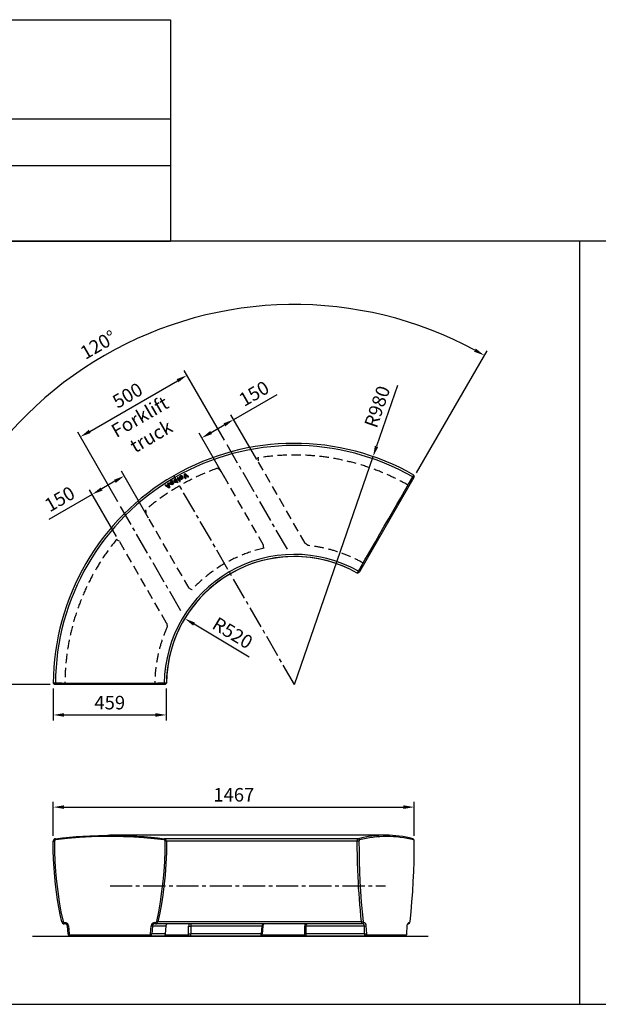
# Model space of a CAD drawing. Extents: x 0 to 9719, y -393 to 3609.
# Drawn here: x 2387 to 4738, y -393 to 3609 of the extents above; entities that cross this region are included whole.
import ezdxf

# ---------------------------------------------------------------- set-up
doc = ezdxf.new("R2010")
doc.units = 0
doc.header["$LTSCALE"] = 30
doc.header["$MEASUREMENT"] = 0
doc.linetypes.add('CENTER2', pattern=[1.125, 0.75, -0.125, 0.125, -0.125])
doc.linetypes.add('HIDDEN', pattern=[1.905, 1.27, -0.635])
doc.layers.get('0').update_dxf_attribs({"linetype": 'CONTINUOUS'})
doc.layers.get('DEFPOINTS').update_dxf_attribs({"linetype": 'CONTINUOUS'})
for name, color, linetype in [('Center lines', 6, 'CENTER2'), ('Dimensions', 2, 'CONTINUOUS'), ('Ground level', 3, 'CONTINUOUS'), ('hidden', 3, 'HIDDEN'), ('Stamp', 1, 'CONTINUOUS'), ('Thick lines', 4, 'CONTINUOUS'), ('Thin lines', 2, 'CONTINUOUS')]:
    doc.layers.add(name, color=color, linetype=linetype)
doc.styles.add('2-5TXT', font='arial.ttf')
doc.styles.add('ARIAL', font='arial.ttf')
doc.dimstyles.new('VELOPA-drukwerk', dxfattribs={"dimscale": 0, "dimtxt": 2.5, "dimasz": 2, "dimexe": 1, "dimexo": 1, "dimgap": 1, "dimtad": 1, "dimdec": 0, "dimdsep": 46, "dimtxsty": '2-5TXT', "dimcen": 8, "dimclrt": 256, "dimadec": 1, "dimazin": 2, "dimtfac": 1, "dimtdec": 0, "dimtmove": 0, "dimatfit": 3, "dimfxl": 0, "dimtolj": 1, "dimtzin": 0, "dimarcsym": 0})

# ---------------------------------------------------------------- blocks, each defined once
blk = doc.blocks.new('Stamp Product drawing')
at = {"layer": 'Stamp'}
for p, q in [((0, 899.6), (3000, 899.6)), ((3000, 899.6), (3000, 0)), ((904.6, 496.6), (3000, 496.6)), ((0, 306.9), (3000, 306.9)), ((0, 0), (3000, 0))]:
    blk.add_line(p, q, dxfattribs=at)
at = {"layer": 'Stamp', "style": 'ARIAL'}
for tag, p, height in [('PRODUCTNAME', (969.2, 603.2), 200), ('DATE', (1214.4, 373.6), 70)]:
    blk.add_attdef(tag, p, '', height=height, dxfattribs=at)
blk = doc.blocks.new('*D2')
at = {"layer": 'DEFPOINTS', "color": 0, "ltscale": 4}
for p in [(3234.9, 2427.9), (3988.3, 1747.6), (3767.7, 1365.5), (2532.4, 907), (2973.7, 907)]:
    blk.add_point(p, dxfattribs=at)
at = {"layer": 'Dimensions', "color": 0, "lineweight": -2, "ltscale": 4}
for p, q in [((3999.3, 1766.7), (4286.2, 2263.5)), ((2510.4, 907), (1936.7, 907))]:
    blk.add_line(p, q, dxfattribs=at)
blk.add_arc((3503, 907), 1544.3, 61.6325, 178.3675, dxfattribs=at)
at = {"layer": 'Dimensions', "color": 0, "ltscale": 4}
for points in [[(4240.3, 2272.3), (4233.2, 2259.5), (4275.2, 2244.5)], [(1966.7, 950.9), (1952, 951.1), (1958.7, 907)]]:
    blk.add_solid(points, dxfattribs=at)
at = {"layer": 'Dimensions', "ltscale": 4, "insert": (2705.8, 2287.8), "char_height": 55, "attachment_point": 5, "rotation": 30, "style": '2-5TXT'}
blk.add_mtext('\\A1;120°', dxfattribs=at)
blk = doc.blocks.new('*D3')
at = {"layer": 'DEFPOINTS', "color": 0, "ltscale": 4}
for p in [(3990.5, 408.5), (2523, 270.3), (3990.5, 270.2)]:
    blk.add_point(p, dxfattribs=at)
at = {"layer": 'Dimensions', "color": 0, "lineweight": -2, "ltscale": 4}
for p, q in [((2523, 292.3), (2523, 430.5)), ((2567, 408.5), (3946.5, 408.5)), ((3990.5, 292.2), (3990.5, 430.5))]:
    blk.add_line(p, q, dxfattribs=at)
at = {"layer": 'Dimensions', "color": 0, "ltscale": 4}
for points in [[(2567, 415.9), (2567, 401.2), (2523, 408.5)], [(3946.5, 415.9), (3946.5, 401.2), (3990.5, 408.5)]]:
    blk.add_solid(points, dxfattribs=at)
at = {"layer": 'Dimensions', "ltscale": 4, "insert": (3256.8, 458.6), "char_height": 55, "attachment_point": 5, "style": '2-5TXT'}
blk.add_mtext('\\A1;1467', dxfattribs=at)
blk = doc.blocks.new('*D18')
at = {"layer": 'DEFPOINTS', "color": 0, "ltscale": 4}
for p in [(3822.8, 1833.4), (3503, 907)]:
    blk.add_point(p, dxfattribs=at)
at = {"layer": 'Dimensions', "color": 0, "lineweight": -2, "ltscale": 4}
for p, q in [((3922.6, 2122.6), (3837.2, 1875)), ((3503, 907), (3822.8, 1833.4))]:
    blk.add_line(p, q, dxfattribs=at)
at = {"layer": 'Dimensions', "color": 0, "ltscale": 4}
blk.add_solid([(3830.2, 1877.4), (3844.1, 1872.6), (3822.8, 1833.4)], dxfattribs=at)
at = {"layer": 'Dimensions', "ltscale": 4, "insert": (3839.7, 2036), "char_height": 55, "attachment_point": 5, "rotation": 70.9555, "style": '2-5TXT'}
blk.add_mtext('\\A1;R980', dxfattribs=at)
blk = doc.blocks.new('*D19')
at = {"layer": 'DEFPOINTS', "color": 0, "ltscale": 4}
for p in [(3057.5, 1175.1), (3503, 907)]:
    blk.add_point(p, dxfattribs=at)
at = {"layer": 'Dimensions', "color": 0, "lineweight": -2, "ltscale": 4}
blk.add_line((3319.6, 1017.4), (3095.2, 1152.4), dxfattribs=at)
at = {"layer": 'Dimensions', "color": 0, "ltscale": 4}
blk.add_solid([(3098.9, 1158.7), (3091.4, 1146.2), (3057.5, 1175.1)], dxfattribs=at)
at = {"layer": 'Dimensions', "ltscale": 4, "insert": (3252.1, 1116.5), "char_height": 55, "attachment_point": 5, "rotation": 328.9653, "style": '2-5TXT'}
blk.add_mtext('\\A1;R520', dxfattribs=at)
blk = doc.blocks.new('*D20')
at = {"layer": 'DEFPOINTS', "color": 0, "ltscale": 4}
for p in [(2523, 912.1), (2982.4, 912), (2982.4, 783.1)]:
    blk.add_point(p, dxfattribs=at)
at = {"layer": 'Dimensions', "color": 0, "lineweight": -2, "ltscale": 4}
for p, q in [((2523, 890.1), (2523, 761.1)), ((2982.4, 890), (2982.4, 761.1)), ((2567, 783.1), (2938.4, 783.1))]:
    blk.add_line(p, q, dxfattribs=at)
at = {"layer": 'Dimensions', "color": 0, "ltscale": 4}
for points in [[(2567, 790.4), (2567, 775.8), (2523, 783.1)], [(2938.4, 790.4), (2938.4, 775.8), (2982.4, 783.1)]]:
    blk.add_solid(points, dxfattribs=at)
at = {"layer": 'Dimensions', "ltscale": 4, "insert": (2752.7, 833.2), "char_height": 55, "attachment_point": 5, "style": '2-5TXT'}
blk.add_mtext('\\A1;459', dxfattribs=at)
blk = doc.blocks.new('*D21')
at = {"layer": 'DEFPOINTS', "color": 0, "ltscale": 4}
for p in [(3066.3, 2163.7), (3229.6, 1880.8), (2796.6, 1630.8)]:
    blk.add_point(p, dxfattribs=at)
at = {"layer": 'Dimensions', "color": 0, "lineweight": -2, "ltscale": 4}
for p, q in [((3218.6, 1899.9), (3055.3, 2182.8)), ((2671.4, 1935.7), (3028.2, 2141.7)), ((2785.6, 1649.9), (2622.3, 1932.8))]:
    blk.add_line(p, q, dxfattribs=at)
at = {"layer": 'Dimensions', "color": 0, "ltscale": 4}
for points in [[(3024.5, 2148.1), (3031.9, 2135.4), (3066.3, 2163.7)], [(2667.7, 1942.1), (2675.1, 1929.4), (2633.3, 1913.7)]]:
    blk.add_solid(points, dxfattribs=at)
at = {"layer": 'Dimensions', "ltscale": 4, "char_height": 55, "width": 121.33, "attachment_point": 5, "rotation": 30, "style": '2-5TXT'}
for s, insert in [('\\A1;500 ', (2824.8, 2082.1)), ('\\A1;Forklift truck', (2897.9, 1955.4))]:
    blk.add_mtext(s, dxfattribs=dict(at, insert=insert))
blk = doc.blocks.new('*D22')
at = {"layer": 'DEFPOINTS', "color": 0, "ltscale": 4}
for p in [(3126.5, 1909.1), (3361, 1803), (3231.1, 1728)]:
    blk.add_point(p, dxfattribs=at)
at = {"layer": 'Dimensions', "color": 0, "lineweight": -2, "ltscale": 4}
for p, q in [((3256.4, 1984.1), (3433.2, 2086.2)), ((3350, 1822), (3245.4, 2003.2)), ((3164.6, 1931.1), (3218.3, 1962.1)), ((3220.1, 1747), (3115.5, 1928.2))]:
    blk.add_line(p, q, dxfattribs=at)
at = {"layer": 'Dimensions', "color": 0, "ltscale": 4}
for points in [[(3214.7, 1968.5), (3222, 1955.8), (3256.4, 1984.1)], [(3161, 1937.5), (3168.3, 1924.8), (3126.5, 1909.1)]]:
    blk.add_solid(points, dxfattribs=at)
at = {"layer": 'Dimensions', "ltscale": 4, "insert": (3338.9, 2089.5), "char_height": 55, "attachment_point": 5, "rotation": 30, "style": '2-5TXT'}
blk.add_mtext('\\A1;150', dxfattribs=at)
blk = doc.blocks.new('*D23')
at = {"layer": 'DEFPOINTS', "color": 0, "ltscale": 4}
for p in [(2811.6, 1754.7), (2921.6, 1564.1), (2791.7, 1489.1)]:
    blk.add_point(p, dxfattribs=at)
at = {"layer": 'Dimensions', "color": 0, "lineweight": -2, "ltscale": 4}
for p, q in [((2910.6, 1583.2), (2800.6, 1773.8)), ((2773.4, 1732.7), (2719.8, 1701.7)), ((2780.7, 1508.2), (2670.6, 1698.8)), ((2681.6, 1679.7), (2504.8, 1577.6))]:
    blk.add_line(p, q, dxfattribs=at)
at = {"layer": 'Dimensions', "color": 0, "ltscale": 4}
for points in [[(2769.8, 1739), (2777.1, 1726.3), (2811.6, 1754.7)], [(2716.1, 1708), (2723.4, 1695.3), (2681.6, 1679.7)]]:
    blk.add_solid(points, dxfattribs=at)
at = {"layer": 'Dimensions', "ltscale": 4, "insert": (2549.2, 1661), "char_height": 55, "attachment_point": 5, "rotation": 30, "style": '2-5TXT'}
blk.add_mtext('\\A1;150', dxfattribs=at)

msp = doc.modelspace()

# ---------------------------------------------------------------- linework, layer by layer
at = {"layer": 'Center lines', "ltscale": 4}
for p, q in [((3474.7, 1456.5), (3229.6, 1880.8)), ((3503, 907), (3013, 1755.8)), ((3041.6, 1206.5), (2796.6, 1630.8)), ((2753.8, 89.1), (3873.8, 89.1))]:
    msp.add_line(p, q, dxfattribs=at)
at = {"layer": 'Ground level', "ltscale": 4}
msp.add_line((2438.6, -115.8), (4046.3, -115.8), dxfattribs=at)
at = {"layer": 'hidden'}
for p, q in [((3547, 1480.8), (3354.5, 1814.4)), ((3377.8, 1473.9), (3202, 1778.5)), ((3074.9, 1298.6), (2898.6, 1603.9)), ((2983.8, 1156.4), (2791.7, 1489.1))]:
    msp.add_line(p, q, dxfattribs=at)
at = {"layer": 'hidden', "flags": 128}
for points in [[(3352.9, 1827.6), (3354.7, 1824.6), (3355.2, 1822.9), (3355.4, 1821.2), (3355.2, 1817.8), (3354.5, 1814.4)], [(3202, 1778.5), (3200, 1779.6), (3198.2, 1780.7), (3196.4, 1781.9), (3193.9, 1783.9), (3191.7, 1786.2)], [(2897.5, 1616.4), (2898.2, 1614.5), (2898.6, 1612.4), (2898.8, 1610.2), (2898.8, 1607.1), (2898.6, 1603.9)], [(2791.7, 1489.1), (2788.4, 1490.3), (2785.3, 1492), (2782.7, 1494.4), (2781.1, 1497.5)], [(3379.6, 1460.7), (3377.9, 1463.7), (3377.4, 1465.4), (3377.2, 1467.1), (3377.3, 1470.5), (3377.8, 1473.9)], [(3074.9, 1298.6), (3078.1, 1297.5), (3081.1, 1296), (3082.4, 1295), (3083.7, 1293.9), (3085.4, 1291)]]:
    msp.add_lwpolyline(points, dxfattribs=at)
at = {"layer": 'hidden'}
for centre, radius, start, end in [((3503, 907), 932.7, 60.3072, 99.2608), ((3503, 907), 932.7, 109.4982, 130.4841), ((3503, 907), 932.7, 140.7206, 179.6929), ((3505.4, 1417.3), 75.9, 45.6329, 56.695), ((3503, 907), 567.3, 102.5625, 137.4075), ((3503, 907), 567.3, 60.505, 84.3943), ((3503, 907), 567.3, 155.5705, 179.495), ((3114.1, 1172.8), 131.4, 187.1971, 193.7204)]:
    msp.add_arc(centre, radius, start, end, dxfattribs=at)
at = {"layer": 'Thick lines', "ltscale": 4}
msp.add_line((4661.3, 2709.5), (4661.3, -393), dxfattribs=at)
at = {"layer": 'Thick lines'}
for p, q in [((3061.9, 1762.1), (3071, 1753.7)), ((2989.8, 1719.7), (2989.4, 1722)), ((2992.7, 1722.6), (2995.1, 1710.5)), ((3004.7, 1731.6), (3002.2, 1735.9)), ((3005, 1737.6), (3012.3, 1725.1)), ((3009.5, 1723.4), (3009.3, 1723.8)), ((3035.8, 1733), (3028.5, 1745.4)), ((3031.2, 1747.1), (3038.5, 1734.6)), ((3040.7, 1747.7), (3046.4, 1750.9)), ((3047.3, 1749.2), (3042, 1746.3)), ((3058.1, 1746.9), (3056.5, 1759.3)), ((3059.5, 1759.9), (3061.5, 1747.4)), ((3068.6, 1751.2), (3059.5, 1759.9)), ((3988.3, 1747.6), (3767.7, 1365.5)), ((2989.9, 1707.1), (2979.8, 1714.3)), ((2981.9, 1717.2), (2983.7, 1715.8)), ((2983.7, 1715.8), (2989.8, 1719.7)), ((2990.5, 1716.8), (2986, 1714)), ((2986, 1714), (2992.3, 1709.2)), ((2992.3, 1709.2), (2990.5, 1716.8)), ((2532.4, 907), (2528, 907)), ((2973.7, 907), (2532.4, 907)), ((2978.1, 907), (2973.7, 907)), ((3873.7, 294.2), (2753, 294.2)), ((2567.5, -60.8), (2570.3, -60.8)), ((2570.3, -65.8), (2567.5, -65.8)), ((2583.1, -106.7), (2580.3, -75)), ((2585.3, -74.5), (2588.1, -106.3)), ((2918, -106.3), (2920.8, -74.5)), ((2925.8, -75), (2923, -106.7)), ((2935.7, -60.8), (2938.6, -60.8)), ((2938.6, -65.8), (2935.7, -65.8)), ((3780.9, -65.8), (2938.6, -65.8)), ((2979.1, -106.7), (2981.7, -75)), ((3072.9, -106.5), (3073.1, -74.8)), ((3073.1, -74.8), (3081.8, -75)), ((3081.8, -75), (3081.5, -106.7)), ((3368.9, -106.7), (3372, -75)), ((3372, -75), (3375.3, -74.7)), ((3375.3, -74.7), (3372.2, -106.5)), ((3545.6, -106.5), (3545.2, -74.8)), ((3549.6, -75), (3549.9, -106.7)), ((3782.3, -65.8), (3780.9, -65.8)), ((3785.3, -60.8), (3786.7, -60.8)), ((3788.7, -106.7), (3787.4, -75)), ((3794.1, -74.5), (3795.5, -106.3)), ((3960.5, -106.3), (3961.9, -74.5)), ((3966.4, -65.8), (3965, -65.8)), ((3969.3, -64), (3972.2, -59.9)), ((3969.4, -60.8), (3970.8, -60.8)), ((2593, -110.8), (2913, -110.8)), ((2913, -115.8), (2593, -115.8)), ((2971.3, -115.8), (2913, -115.8)), ((3075.4, -115.8), (2971.3, -115.8)), ((2978, -110.8), (3070.6, -110.8)), ((3070.6, -110.8), (3075.4, -115.8)), ((3072.9, -106.5), (3081.5, -106.7)), ((3365.1, -115.8), (3075.4, -115.8)), ((3366.5, -115), (3366.7, -115.2)), ((3366.8, -114.7), (3367.9, -115.8)), ((3547.8, -115.8), (3367.9, -115.8)), ((3368.9, -106.7), (3372.2, -106.5)), ((3370.1, -110.8), (3543, -110.8)), ((3543, -110.8), (3547.8, -115.8)), ((3793.7, -115.8), (3547.8, -115.8)), ((3953.7, -115.8), (3793.7, -115.8)), ((3798, -110.8), (3958, -110.8))]:
    msp.add_line(p, q, dxfattribs=at)
at = {"layer": 'Thick lines', "color": 7, "linetype": 'HIDDEN', "lineweight": 15}
msp.add_line((2523.1, 912.1), (2523, 912.1), dxfattribs=at)
at = {"layer": 'Thick lines', "ltscale": 4}
msp.add_lwpolyline([(0, -393), (9719.2, -393), (9719.2, 2709.5), (0, 2709.5)], close=True, dxfattribs=at)
at = {"layer": 'Thick lines', "flags": 128}
for points in [[(3056.5, 1759.3), (3056.4, 1760.5), (3056.3, 1761.8), (3056.5, 1762.5), (3057, 1763.2), (3057.7, 1763.7)], [(3057.7, 1763.7), (3058.5, 1764), (3059.3, 1763.9), (3060, 1763.7), (3061, 1762.9), (3061.9, 1762.1)], [(2989.4, 1722), (2989.2, 1722.8), (2989.1, 1723.6), (2989.2, 1724), (2989.3, 1724.4), (2989.7, 1724.7), (2989.9, 1724.9)], [(2998.7, 1722.8), (2998, 1724.4), (2997.6, 1726.1), (2997.6, 1728), (2998.3, 1729.7), (2999.5, 1731), (3000.1, 1731.3)], [(3006.8, 1719.8), (3005.1, 1719.1), (3003.1, 1719.2), (3001.5, 1719.8), (2999.8, 1721.3), (2998.7, 1722.8)], [(3001.9, 1729.7), (3001.2, 1729), (3000.8, 1728.2), (3000.6, 1727.3), (3000.8, 1725.8), (3001.5, 1724.4)], [(3001.5, 1724.4), (3003, 1722.6), (3004, 1722.1), (3005, 1721.9), (3006, 1722.1), (3006.3, 1722.3)], [(3002.2, 1735.9), (3001.7, 1737.1), (3001.7, 1737.6), (3001.8, 1738), (3002.1, 1738.4), (3002.5, 1738.7)], [(3006.9, 1727.6), (3005.5, 1729.3), (3004.5, 1729.9), (3003.3, 1730.1), (3002.5, 1729.9), (3001.9, 1729.7)], [(3002.5, 1738.7), (3003, 1738.9), (3003.4, 1739), (3003.7, 1738.9), (3004.1, 1738.6), (3004.8, 1737.9), (3005, 1737.6)], [(3017.3, 1733.7), (3018.7, 1731.9), (3019.7, 1731.4), (3020.8, 1731.2), (3021.8, 1731.4), (3022.4, 1731.7)], [(3023.1, 1737), (3021.6, 1738.8), (3020.6, 1739.3), (3019.5, 1739.5), (3018.6, 1739.3), (3018, 1739.1)], [(3037.2, 1748.7), (3037, 1749.5), (3037.2, 1750.6), (3037.9, 1752.2), (3039.4, 1753.8), (3040.5, 1754.6)], [(3039.2, 1744.7), (3038.9, 1745.4), (3038.9, 1745.9), (3039, 1746.3), (3039.3, 1746.7), (3040.5, 1747.6), (3040.7, 1747.7)], [(3061.5, 1747.4), (3061.6, 1746.5), (3061.7, 1745.6), (3061.5, 1745.1), (3061.2, 1744.8), (3060.8, 1744.4)], [(3071.6, 1750), (3070.9, 1749.8), (3070.5, 1749.8), (3070.1, 1750), (3068.9, 1750.9), (3068.6, 1751.2)], [(3763.1, 1367.4), (3776, 1389.7), (3789.5, 1413.2), (3803.7, 1437.8), (3818.6, 1463.5), (3832.2, 1487.1), (3850.5, 1518.8), (3868.6, 1550.3), (3886.7, 1581.6), (3903.1, 1610), (3919.2, 1637.9), (3935.3, 1665.8), (3951.1, 1693.1), (3967.5, 1721.4), (3984.3, 1750.7)], [(3988.5, 1758), (3987.9, 1757), (3986.9, 1755.1), (3985.4, 1752.5), (3983.4, 1749.1), (3981, 1744.9), (3978.1, 1740), (3974.9, 1734.4), (3971.3, 1728.2)], [(3984.3, 1750.7), (3985.3, 1752.4), (3986.2, 1753.9), (3986.7, 1754.8), (3987.1, 1755.5), (3987.4, 1756.1), (3988, 1757), (3988.4, 1757.7), (3988.7, 1758.2)], [(2978.9, 1717.9), (2979.5, 1718.2), (2980, 1718.2), (2980.6, 1717.9), (2981.9, 1717.2)], [(2994.3, 1705.9), (2993.3, 1705.5), (2992.5, 1705.6), (2991.7, 1705.8), (2989.9, 1707.1)], [(2995.1, 1710.5), (2995.3, 1709.2), (2995.5, 1708), (2995.4, 1707.2), (2995, 1706.5), (2994.4, 1706), (2994.3, 1705.9)], [(3758.7, 1359.8), (3759, 1360.4), (3760, 1362), (3761.2, 1364.1), (3762, 1365.6), (3763.1, 1367.4)], [(3776.1, 1389.9), (3773.6, 1385.6), (3771.3, 1381.6), (3769.3, 1378.1), (3767.4, 1374.9), (3765.8, 1372), (3764.3, 1369.5), (3763, 1367.3), (3761.9, 1365.3), (3760.7, 1363.2), (3759.8, 1361.6), (3759.1, 1360.5), (3758.8, 1359.9)], [(2523, 912.1), (2523.7, 912.1), (2524.2, 912.1), (2524.8, 912.1), (2525.6, 912.1), (2526.6, 912), (2528, 912), (2529.7, 912), (2531.8, 912)], [(2557.8, 912.1), (2551.6, 912.1), (2546, 912.1), (2540.9, 912.1), (2536.4, 912.1), (2532.6, 912.1), (2529.4, 912.1), (2526.5, 912.1), (2524.5, 912.1), (2523.3, 912.1)], [(2531.8, 912), (2560.7, 912), (2588.8, 912), (2616.2, 912), (2642.8, 912), (2671, 912), (2707.2, 912), (2743.5, 912), (2780.1, 912), (2807.4, 912), (2835.8, 912), (2863.1, 912), (2892.8, 912), (2921.3, 912), (2948.5, 912), (2974.3, 912)], [(2983, 912), (2982.6, 912), (2981.8, 912), (2980.7, 912), (2979.2, 912), (2977.3, 912), (2975.1, 912), (2972.6, 912), (2968.1, 912), (2962.5, 912), (2956, 912), (2948.3, 912)], [(2974.3, 912), (2976.4, 912), (2978.1, 912), (2980.5, 912), (2982.4, 912), (2983.1, 912)], [(2531.8, 280.1), (2560.7, 283.6), (2588.8, 286.5), (2616.2, 288.8), (2642.8, 290.7), (2671, 292.3), (2707.2, 293.6), (2743.5, 294.2), (2780.1, 294), (2807.4, 293.3), (2835.8, 292.2), (2863.1, 290.7), (2892.8, 288.6), (2921.3, 286.1), (2948.5, 283.2), (2974.3, 280.1)], [(2973.7, 275.2), (2932.6, 279.9), (2891.4, 283.7), (2850.1, 286.5), (2809, 288.3), (2767.8, 289.1), (2726.5, 289), (2678, 287.6), (2629.5, 284.8), (2580.9, 280.7), (2532.4, 275.2)], [(2557.8, -58), (2551.6, -28.3), (2546, 1.7), (2540.9, 32.1), (2536.4, 62.9), (2532.6, 94), (2529.4, 124.8), (2526.5, 160.9), (2524.5, 197.2), (2523.3, 233.7), (2523, 270.3)], [(2528, 270.2), (2528.4, 229), (2529.9, 187.7), (2532.6, 146.7), (2536.3, 105.7), (2541.2, 64.9), (2547.2, 24.2), (2554.4, -16.5), (2562.6, -56.9)], [(2943.4, -56.9), (2951.7, -16.5), (2958.9, 24.2), (2964.9, 64.9), (2969.8, 105.7), (2973.5, 146.7), (2976.2, 187.7), (2977.7, 229), (2978.1, 270.2)], [(2983.1, 270.3), (2983, 247.3), (2982.6, 224.5), (2981.8, 201.5), (2980.7, 178.4), (2979.2, 155.2), (2977.3, 132), (2975.1, 108.6), (2972.6, 86.3), (2968.1, 51.3), (2962.5, 15.6), (2956, -20.8), (2948.3, -58)], [(3758.7, 270.3), (3759, 273.7), (3760, 276.8), (3761.2, 278.8), (3762, 279.6), (3763.1, 280.1)], [(3776.1, -58), (3773.6, -34.2), (3771.3, -10.8), (3769.3, 12.4), (3767.4, 35.3), (3765.8, 57.9), (3764.3, 80.1), (3763, 102.1), (3761.9, 125.2), (3760.7, 154.5), (3759.8, 183.6), (3759.1, 212.6), (3758.8, 241.4), (3758.7, 270.3)], [(3767.7, 275.2), (3766.8, 274.6), (3766.1, 273.5), (3765.7, 272), (3765.5, 270.2)], [(3765.5, 270.2), (3765.7, 229), (3766.5, 187.7), (3767.8, 146.7), (3769.7, 105.7), (3772.1, 64.9), (3775.1, 24.2), (3778.7, -16.5), (3782.8, -56.9)], [(3973.2, -56.9), (3977.4, -16.5), (3980.9, 24.2), (3983.9, 64.9), (3986.4, 105.7), (3988.3, 146.7), (3989.6, 187.7), (3990.3, 229), (3990.5, 270.2)], [(3989.4, 274.4), (3987.9, 276.4), (3986.5, 278.5)], [(3990.5, 270.2), (3990.4, 272), (3989.9, 273.5), (3989.2, 274.6), (3988.3, 275.2)], [(2981.7, -75), (2981.9, -72.9), (2982.3, -71.1), (2982.9, -69.5), (2983.2, -68.8), (2983.5, -68.1), (2984.3, -67.1), (2985, -66.4), (2985.8, -66), (2986.5, -65.8)], [(3085.4, -65.8), (3085.3, -65.8), (3085.2, -65.8), (3085, -65.9), (3084.8, -65.9), (3084.7, -66), (3084.7, -66), (3084.4, -66.1), (3084.2, -66.3), (3084, -66.5), (3083.3, -67.3), (3082.8, -68.4), (3082.3, -69.7), (3082, -71.3), (3081.8, -73.1), (3081.8, -75)], [(3372, -75), (3372.4, -73.1), (3373, -71.3), (3373.8, -69.7), (3374.8, -68.4), (3375.5, -67.6), (3376.3, -67), (3377.1, -66.5), (3377.4, -66.3), (3377.7, -66.2), (3378, -66.1), (3378.4, -66), (3378.4, -66), (3378.6, -65.9), (3379, -65.9), (3379.6, -65.8)], [(3780.9, -65.8), (3779.9, -65.6), (3779, -65), (3778.5, -64.6), (3778.1, -64.1), (3777.8, -63.6), (3776.7, -61), (3776.1, -58)], [(3787.4, -75), (3786.9, -71.5), (3786.4, -69.9), (3785.7, -68.4), (3785.3, -67.7), (3784.8, -67.1), (3784.2, -66.5), (3783.4, -66), (3782.3, -65.8)], [(3782.8, -56.9), (3783.1, -58.5), (3783.7, -59.7), (3784.4, -60.5), (3785.3, -60.8)], [(3786.7, -60.8), (3788, -61.1), (3789.4, -61.8), (3790.6, -63.1), (3791.7, -64.8), (3792.7, -66.8), (3793.4, -69.2), (3793.9, -71.8), (3794.1, -74.5)], [(3961.9, -74.5), (3962.1, -71.8), (3962.6, -69.2), (3963.4, -66.8), (3964.3, -64.8), (3965.4, -63.1), (3966.6, -61.8), (3968, -61.1), (3969.4, -60.8)], [(3970.8, -60.8), (3971.6, -60.5), (3972.3, -59.7), (3972.9, -58.5), (3973.2, -56.9)], [(2971.3, -115.8), (2972.6, -115.7), (2973.9, -115.3), (2975.1, -114.5), (2976.3, -113.5), (2977.3, -112.2), (2978.2, -110.6), (2978.8, -108.7), (2979.1, -106.7)], [(3070.6, -110.8), (3071.5, -110.5), (3072.2, -109.6), (3072.7, -108.2), (3072.9, -106.5)], [(3081.5, -106.7), (3081.3, -108.5), (3080.9, -110.3), (3080.4, -111.8), (3079.6, -113.3), (3079.1, -113.8), (3078.7, -114.3), (3078.2, -114.8), (3077.6, -115.2), (3077, -115.5), (3076.1, -115.8), (3075.4, -115.8)], [(3365.1, -115.8), (3365.4, -115.8), (3365.8, -115.7), (3366.2, -115.4), (3366.4, -115.2), (3367, -114.4), (3367.6, -113.3), (3368.1, -111.8), (3368.5, -110.3), (3368.7, -108.5), (3368.9, -106.7)], [(3366.5, -115), (3369, -112.1), (3371, -109.9)], [(3543, -110.8), (3543.9, -110.6), (3544.7, -109.7), (3545.1, -109.1), (3545.3, -108.3), (3545.5, -107.5), (3545.6, -106.5)], [(3549.9, -106.7), (3549.9, -108.7), (3549.8, -110.5), (3549.6, -112.2), (3549.3, -113.5), (3548.9, -114.5), (3548.6, -115.2), (3548.2, -115.7), (3547.8, -115.8)], [(3793.7, -115.8), (3792.5, -115.6), (3791.6, -114.9), (3791.1, -114.3), (3790.7, -113.8), (3790.3, -113.2), (3789.7, -111.8), (3789.2, -110.1), (3788.7, -106.7)], [(3795.5, -106.3), (3795.8, -108), (3796.3, -109.5), (3797.1, -110.5), (3798, -110.8)], [(3956.6, -114), (3958, -111.9), (3959.5, -109.9)], [(3958, -110.8), (3958.9, -110.5), (3959.7, -109.5), (3960.3, -108), (3960.5, -106.3)]]:
    msp.add_lwpolyline(points, dxfattribs=at)
at = {"layer": 'Thick lines'}
for centre, radius, start, end in [((2990.8, 1723.5), 1.69, 34.7966, 123.5448), ((2987.3, 1722), 5.43, 6.5988, 26.758), ((3002.7, 1726.9), 5.13, 66.3912, 120.4512), ((3004.1, 1725.2), 3.66, 306.3323, 41.2243), ((3004.1, 1724.2), 5.2, 301.5091, 355.2181), ((3011, 1724.1), 1.65, 204.0635, 300.2413), ((3011, 1724.1), 1.6, 299.9256, 41.0395), ((3019.9, 1735.5), 6.4, 118.6919, 213.1287), ((3020.2, 1734.9), 6.35, 207.1594, 302.6317), ((3020.1, 1736), 3.67, 124.2229, 220.2365), ((3020.2, 1735.8), 6.35, 27.2221, 122.3064), ((3020.2, 1734.7), 3.68, 304.9911, 40.192), ((3020.5, 1735.2), 6.38, 298.767, 33.3533), ((3029.7, 1746.6), 1.7, 121.7732, 221.7639), ((3029.6, 1746.4), 1.76, 21.4462, 115.6956), ((3037.4, 1733.6), 1.76, 201.5367, 296.7544), ((3038.2, 1749.2), 1.04, 206.1474, 304.3788), ((3037.3, 1733.5), 1.68, 301.9832, 42.5516), ((3038.2, 1749.3), 1.13, 296.4776, 336.1869), ((3044.1, 1747.7), 5.71, 211.2413, 303.0228), ((3044.5, 1748.3), 5.27, 123.1767, 174.0335), ((3044, 1749.1), 6.4, 25.5972, 122.1612), ((3043.2, 1749.6), 3.49, 20.9121, 115.6348), ((3044.7, 1747.6), 2.99, 205.2991, 299.5359), ((3044.5, 1747.7), 3.17, 301.316, 28.4977), ((3044.3, 1748.6), 6.35, 296.7771, 31.7631), ((3064.3, 1747.3), 6.23, 184.1332, 201.3574), ((3060, 1745.9), 1.68, 209.2774, 298.2515), ((3067.5, 1749.2), 5.72, 32.6668, 52.2101), ((3070.8, 1751.6), 1.71, 296.1073, 25.337), ((2979.8, 1716.4), 1.72, 121.4878, 209.9804), ((2982.8, 1719.2), 5.72, 218.5234, 238.4354), ((3873.7, -149.8), 444, 75.5705, 104.4295), ((3878, -153.6), 442.7, 75.5709, 104.4291), ((2533, 270.2), 10, 97.2637, 179.7217), ((2533, 270.2), 5, 97.2633, 179.7214), ((2973.1, 270.2), 5, 0.2794, 82.7377), ((2973.1, 270.2), 10, 0.2783, 82.7363), ((3983.1, 276.3), 4.04, 33.178, 72.1754), ((2567.5, -55.8), 10, 192.3545, 270), ((2567.5, -55.8), 5, 192.355, 270.0003), ((2570.3, -75.8), 15, 5.0005, 90.0004), ((2570.3, -75.8), 10, 5.001, 90.0007), ((2935.7, -75.8), 15, 89.999, 174.9988), ((2935.7, -75.8), 10, 89.9985, 174.9972), ((2938.6, -55.8), 5, 269.9992, 347.6441), ((2938.6, -55.8), 10, 270, 347.6455), ((3096.3, -74.6), 23.2, 157.8009, 180.5035), ((3399.9, -76.8), 24.7, 154.657, 175.2364), ((3565.3, -74.2), 20.1, 155.3772, 181.6693), ((3558.3, -74.6), 8.75, 89.3592, 182.4748), ((3965.1, -68.5), 2.68, 90.316, 121.8353), ((3966.1, -62.1), 3.72, 275.6051, 329.7826), ((2593, -105.8), 10, 185, 270), ((2593, -105.8), 5, 185.0005, 270.0004), ((2913, -105.8), 5, 269.9991, 354.9988), ((2913, -105.8), 10, 270, 355), ((3368, -114.2), 1.62, 218.8027, 265.8913), ((3367.2, -106.5), 5.02, 318.3856, 359.6867), ((3953.3, -112.1), 3.76, 275.7151, 329.664)]:
    msp.add_arc(centre, radius, start, end, dxfattribs=at)
at = {"layer": 'Thin lines'}
for p, q in [((3988.3, 1747.6), (3984.3, 1750.7)), ((3990.5, 1751.4), (3988.3, 1747.6)), ((3988.7, 1758.2), (3988.6, 1758.2)), ((3990.5, 1751.4), (3988.7, 1758.3)), ((3990.5, 1751.4), (3988.7, 1758.2)), ((3758.7, 1359.8), (3765.5, 1361.7)), ((3765.5, 1361.7), (3758.7, 1359.8)), ((3767.7, 1365.5), (3765.5, 1361.7)), ((3758.7, 1359.9), (3758.7, 1359.8)), ((2974.3, 912), (2973.7, 907)), ((2978.1, 907), (2983.1, 912)), ((2983.1, 912), (2978.1, 907)), ((2983.1, 912), (2983, 912)), ((2523, 270.3), (2528, 270.2)), ((2531.8, 280.1), (2532.4, 275.2)), ((2974.3, 280.1), (2973.7, 275.2)), ((3763.1, 280.1), (2974.3, 280.1)), ((2983.1, 270.3), (2978.1, 270.2)), ((3758.7, 270.3), (2983.1, 270.3)), ((3765.5, 270.2), (3758.7, 270.3)), ((3767.7, 275.2), (3763.1, 280.1)), ((3988.3, 275.2), (3984.3, 280.1)), ((2557.8, -58), (2562.6, -56.9)), ((2567.5, -65.8), (2567.5, -60.8)), ((2570.3, -60.8), (2570.3, -65.8)), ((2585.3, -74.5), (2580.3, -75)), ((2920.8, -74.5), (2925.8, -75)), ((2981.7, -75), (2925.8, -75)), ((2935.7, -60.8), (2935.7, -65.8)), ((2938.6, -65.8), (2938.6, -60.8)), ((2948.3, -58), (2943.4, -56.9)), ((3776.1, -58), (2948.3, -58)), ((3372, -75), (3081.8, -75)), ((3545.2, -74.8), (3549.6, -75)), ((3787.4, -75), (3549.6, -75)), ((3776.1, -58), (3782.8, -56.9)), ((3780.9, -65.8), (3785.3, -60.8)), ((3782.3, -65.8), (3786.7, -60.8)), ((3787.4, -75), (3794.1, -74.5)), ((3969.4, -60.8), (3965, -65.8)), ((3970.8, -60.8), (3966.4, -65.8)), ((2588.1, -106.3), (2583.1, -106.7)), ((2593, -110.8), (2593, -115.8)), ((2913, -110.8), (2913, -115.8)), ((2918, -106.3), (2923, -106.7)), ((2979.1, -106.7), (2923, -106.7)), ((3368.9, -106.7), (3081.5, -106.7)), ((3545.6, -106.5), (3549.9, -106.7)), ((3788.7, -106.7), (3549.9, -106.7)), ((3788.7, -106.7), (3795.5, -106.3)), ((3793.7, -115.8), (3798, -110.8)), ((3953.7, -115.8), (3958, -110.8))]:
    msp.add_line(p, q, dxfattribs=at)
at = {"layer": 'Thin lines', "linetype": 'Continuous'}
for p, q in [((3767.7, 1365.5), (3763.1, 1367.4)), ((2523, 912.1), (2528, 907)), ((2523, 912.1), (2528, 907)), ((2531.8, 912), (2532.4, 907))]:
    msp.add_line(p, q, dxfattribs=at)
at = {"layer": 'Thin lines'}
for radius, start, end in [(980, 60.2938, 179.7062), (980, 60.2938, 179.7062), (971.3, 60.2951, 179.7048), (528.7, 60.5412, 179.4588), (520, 90, 179.4542), (520, 60.5457, 179.4543), (520, 60.5455, 90)]:
    msp.add_arc((3503, 907), radius, start, end, dxfattribs=at)

# ---------------------------------------------------------------- block references
msp.add_blockref('Stamp Product drawing', (0, 2709.5))

# ---------------------------------------------------------------- dimensions: what is measured, and where the dimension line sits
at = {"layer": 'Dimensions', "ltscale": 4}
dim = msp.add_angular_dim_2l(base=(3234.9, 2427.9), line1=((3988.3, 1747.6), (3767.7, 1365.5)), line2=((2973.7, 907), (2532.4, 907)), dimstyle='VELOPA-drukwerk', override={"dimscale": 22}, dxfattribs=at)
dim.commit()
dim.dimension.update_dxf_attribs({"geometry": '*D2', "text_midpoint": (2705.8, 2287.8)})
dim = msp.add_aligned_dim(p1=(2796.6, 1630.8), p2=(3229.6, 1880.8), distance=326.7, text='<> \\X Forklift truck', dimstyle='VELOPA-drukwerk', override={"dimscale": 22}, dxfattribs=at)
dim.commit()
dim.dimension.update_dxf_attribs({"geometry": '*D21', "text_midpoint": (2849.8, 2038.7)})
for base, p1, p2, angle, picture, middle in [((3126.5, 1909.1), (3361, 1803), (3231.1, 1728), 210, '*D22', (3363.9, 2046.2)), ((2811.6, 1754.7), (2791.7, 1489.1), (2921.6, 1564.1), 30, '*D23', (2574.2, 1617.7))]:
    dim = msp.add_linear_dim(base=base, p1=p1, p2=p2, angle=angle, dimstyle='VELOPA-drukwerk', override={"dimscale": 22}, dxfattribs=at)
    dim.commit()
    dim.dimension.update_dxf_attribs({"geometry": picture, "text_midpoint": middle, "dimtype": 161})
dim = msp.add_radius_dim(center=(3503, 907), mpoint=(3822.8, 1833.4), dimstyle='VELOPA-drukwerk', override={"dimscale": 22}, dxfattribs=at)
dim.commit()
dim.dimension.update_dxf_attribs({"geometry": '*D18', "text_midpoint": (3839.7, 2036)})
dim = msp.add_radius_dim(center=(3503, 907), mpoint=(3057.5, 1175.1), dimstyle='VELOPA-drukwerk', override={"dimscale": 22}, dxfattribs=at)
dim.commit()
dim.dimension.update_dxf_attribs({"geometry": '*D19', "text_midpoint": (3226.2, 1073.6), "dimtype": 164})
for base, p1, p2, picture, middle in [((2982.4, 783.1), (2523, 912.1), (2982.4, 912), '*D20', (2752.7, 833.2)), ((3990.5205, 408.5261), (2523.04, 270.2615), (3990.5205, 270.2373), '*D3', (3256.7803, 458.6076))]:
    dim = msp.add_linear_dim(base=base, p1=p1, p2=p2, dimstyle='VELOPA-drukwerk', override={"dimscale": 22}, dxfattribs=at)
    dim.commit()
    dim.dimension.update_dxf_attribs({"geometry": picture, "text_midpoint": middle})

doc.saveas('drawing.dxf')
